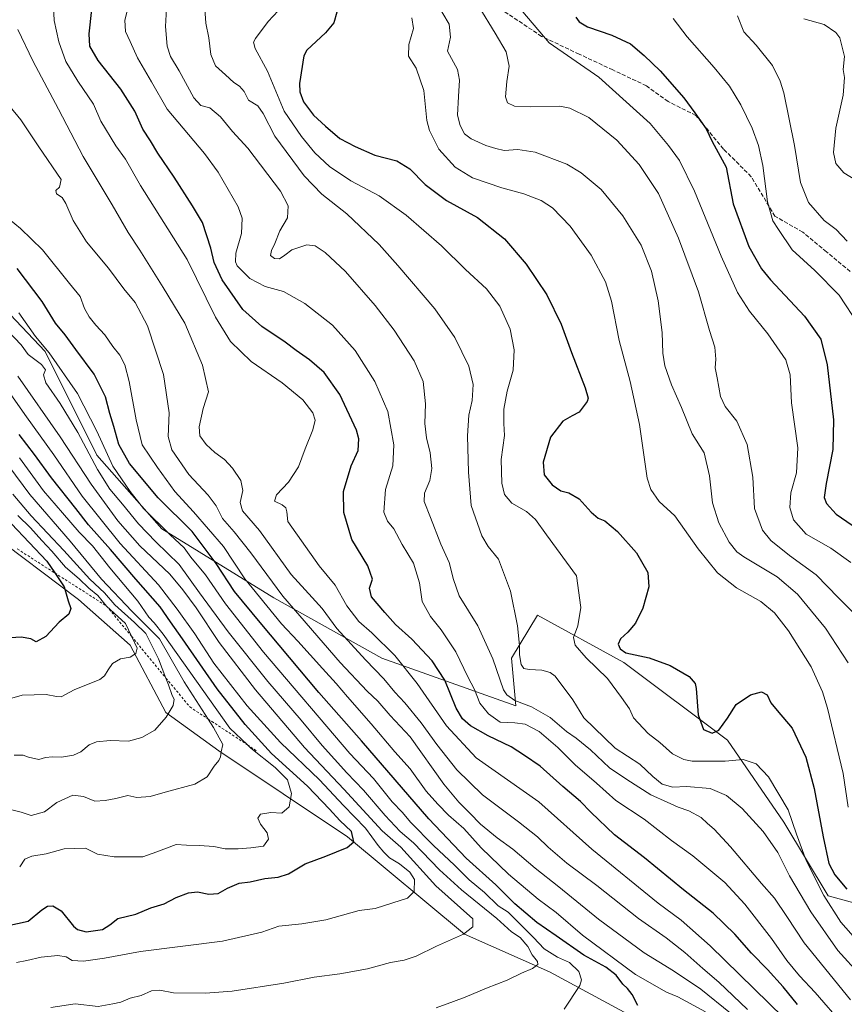
# Model space of a CAD drawing. Units: metres. Extents: x 616811 to 620238, y 4780330 to 4782703.
# Drawn here: x 617379 to 617710, y 4780782 to 4781178 of the extents above; entities that cross this region are included whole.
import ezdxf

# ---------------------------------------------------------------- set-up
doc = ezdxf.new("R2010")
doc.units = ezdxf.units.M
doc.header["$MEASUREMENT"] = 0
doc.linetypes.add('DGN Style 2', pattern=[1.648017, 0.98881, -0.659207])
doc.linetypes.add('DGN Style 3', pattern=[2.307223, 1.648017, -0.659207])
for name, color, linetype, lineweight in [('Arbolado forestal CxS', 92, 'Continuous', 0), ('Comarca CxS', 21, 'Continuous', 0), ('Comunidad Autónoma CxS', 142, 'Continuous', 0), ('Curva de nivel maestra', 30, 'Continuous', 30), ('Curva de nivel normal', 30, 'Continuous', 0), ('Escarpado lineal', 30, 'DGN Style 2', 0), ('Municipio CxS', 4, 'Continuous', 0), ('Pastizal CxS', 92, 'Continuous', 0), ('Provincia CxS', 1, 'Continuous', 0), ('Roquedo CxS', 135, 'Continuous', 0), ('Senda', 7, 'DGN Style 3', 0)]:
    doc.layers.add(name, color=color, linetype=linetype, lineweight=lineweight)

# ---------------------------------------------------------------- blocks, each defined once
blk = doc.blocks.new('*U6')
at = {"layer": 'Arbolado forestal CxS', "color": 92, "linetype": 'Continuous', "lineweight": 0}
blk.add_polyline3d([(617714.1147, 4780823.0257, 624.7834), (617703.7917, 4780825.8945, 629.6106), (617685.9689, 4780855.4367, 631.9219), (617663.4355, 4780888.3693, 625.88), (617621.8351, 4780919.5691, 626.805), (617587.1689, 4780938.6355, 633.6315), (617576.7691, 4780921.3031, 637.4761), (617578.5035, 4780902.2351, 640.6759), (617524.7695, 4780921.3031, 657.4608), (617481.4359, 4780945.5685, 667.259), (617436.3697, 4780973.3015, 680.84), (617410.3703, 4781002.7677, 683.9861), (617389.5691, 4781044.3665, 680.5758), (617356.6355, 4781079.0331, 681.8242)], dxfattribs=at)
blk = doc.blocks.new('*U7')
at = {"layer": 'Pastizal CxS', "color": 92, "linetype": 'Continuous', "lineweight": 0}
for points in [[(617625.1681, 4780777.4063, 675.9739), (617591.9915, 4780795.4537, 683.6415), (617557.9351, 4780810.5761, 690.8236), (617510.8819, 4780849.6191, 700.949), (617459.2381, 4780884.0671, 710.9249), (617438.0645, 4780899.4889, 715.8864), (617423.6613, 4780926.5551, 721.1755), (617403.0037, 4780944.9271, 724.6168), (617366.2791, 4780972.4857, 733.0152)], [(617356.6355, 4781079.0331, 681.8242), (617389.5691, 4781044.3665, 680.5758), (617410.3703, 4781002.7677, 683.9861), (617436.3697, 4780973.3015, 680.84), (617481.4359, 4780945.5685, 667.259), (617524.7695, 4780921.3031, 657.4608), (617578.5035, 4780902.2351, 640.6759), (617576.7691, 4780921.3031, 637.4761), (617587.1689, 4780938.6355, 633.6315), (617621.8351, 4780919.5691, 626.805), (617663.4355, 4780888.3693, 625.88), (617685.9689, 4780855.4367, 631.9219), (617703.7917, 4780825.8945, 629.6106), (617714.1147, 4780823.0257, 624.7834)]]:
    blk.add_polyline3d(points, dxfattribs=at)

msp = doc.modelspace()

# ---------------------------------------------------------------- linework, layer by layer
at = {"layer": 'Arbolado forestal CxS', "color": 92, "linetype": 'Continuous', "lineweight": 0}
msp.add_polyline3d([(617714.1147, 4780823.0257, 624.7834), (617703.7917, 4780825.8945, 629.6106), (617685.9689, 4780855.4367, 631.9219), (617663.4355, 4780888.3693, 625.88), (617621.8351, 4780919.5691, 626.805), (617587.1689, 4780938.6355, 633.6315), (617576.7691, 4780921.3031, 637.4761), (617578.5035, 4780902.2351, 640.6759), (617524.7695, 4780921.3031, 657.4608), (617481.4359, 4780945.5685, 667.259), (617436.3697, 4780973.3015, 680.84), (617410.3703, 4781002.7677, 683.9861), (617389.5691, 4781044.3665, 680.5758), (617356.6355, 4781079.0331, 681.8242), (617332.3691, 4781098.0989, 685.2487), (617309.8357, 4781089.4327, 705.5028), (617323.7027, 4781061.6997, 708.1546), (617339.3027, 4781037.4337, 713.4946), (617345.6307, 4780988.0779, 736.3607)], dxfattribs=at)
at = {"layer": 'Comarca CxS', "color": 21, "linetype": 'Continuous', "lineweight": 0}
msp.add_3dface([(620238.04, 4780388.93), (616850.87, 4780329.98), (616811.1, 4782643.56), (620197.14, 4782702.51)], dxfattribs=at)
at = {"layer": 'Comunidad Autónoma CxS', "color": 142, "linetype": 'Continuous', "lineweight": 0}
msp.add_3dface([(620238.04, 4780388.93), (616850.87, 4780329.98), (616811.1, 4782643.56), (620197.14, 4782702.51)], dxfattribs=at)
at = {"layer": 'Curva de nivel maestra', "color": 30, "linetype": 'Continuous', "lineweight": 30, "flags": 128}
for points, elevation in [([(617691.54, 4780782.3201), (617685.78, 4780789.3601), (617679.52, 4780796.3101), (617673.08, 4780802.8501), (617666.35, 4780810.4601), (617657.74, 4780818.9601), (617645.75, 4780828.3301), (617630.16, 4780841.1401), (617618.11, 4780850.4301), (617608.52, 4780859.5301), (617604.47, 4780863.7801), (617597.3, 4780869.8201), (617588.2, 4780877.9201), (617581.94, 4780882.2501), (617576.63, 4780885.6701), (617567.44, 4780890.1601), (617560.32, 4780894.1201), (617557.03, 4780896.9601), (617554.6, 4780901.2501), (617549.93, 4780912.5101), (617544.95, 4780920.2901), (617536.72, 4780928.8801), (617530.17, 4780934.8101), (617525.97, 4780939.7001), (617520.62, 4780945.9401), (617519.79, 4780949.3801), (617521.02, 4780953.0901), (617519.03, 4780958.4001), (617512.61, 4780968.9801), (617509.45, 4780979.7801), (617509.31, 4780988.1601), (617512.38, 4780998.5501), (617515.16, 4781004.6401), (617515.45, 4781009.3301), (617514.56, 4781012.8801), (617507.88, 4781027.1601), (617501.59, 4781035.9601), (617495.73, 4781041.1001), (617490.28, 4781044.7801), (617485.9, 4781048.1401), (617476.52, 4781054.4201), (617468.87, 4781061.3401), (617460.68, 4781073.2301), (617457.41, 4781080.2001), (617456.13, 4781085.9301), (617452.75, 4781096.2101), (617448.75, 4781102.9601), (617441.35, 4781114.4001), (617434.86, 4781124.0401), (617431.84, 4781129.0401), (617428.79, 4781133.7101), (617425.55, 4781140.9601), (617419.92, 4781149.7301), (617410.82, 4781161.3001), (617407.57, 4781167.0301), (617407.26, 4781172.0301), (617408.34, 4781181.7401)], 650), ([(617506.61, 4781180.6401), (617505.48, 4781176.3801), (617502.12, 4781172.3801), (617494.64, 4781165.4101), (617493.4, 4781163.1301), (617491.68, 4781152.0401), (617491.74, 4781148.6901), (617493.34, 4781144.6601), (617497.33, 4781139.2601), (617502.12, 4781134.9101), (617507.8, 4781129.9201), (617514.03, 4781126.7801), (617521.96, 4781123.2301), (617530.69, 4781121.0001), (617535.98, 4781117.7001), (617542.07, 4781111.4301), (617550.62, 4781104.9901), (617563.04, 4781098.1801), (617573.92, 4781089.6601), (617582.65, 4781079.4701), (617590.96, 4781067.2001), (617596.71, 4781055.4601), (617600.8, 4781044.0201), (617606.36, 4781029.8001), (617607.49, 4781025.6301), (617607.1, 4781024.3901), (617603.92, 4781020.0201), (617601.09, 4781018.6101), (617597.28, 4781016.4901), (617592.44, 4781009.9901), (617589.5, 4780999.9701), (617589.82, 4780994.8701), (617593.02, 4780990.9101), (617596.51, 4780988.4901), (617599.74, 4780987.6701), (617603.85, 4780985.2701), (617608.69, 4780979.9401), (617611.53, 4780977.5001), (617614.14, 4780976.4301), (617619.25, 4780972.1001), (617626.96, 4780963.5401), (617631.45, 4780955.7701), (617631.8, 4780949.9801), (617629.5, 4780941.3801), (617626.49, 4780935.4001), (617623.45, 4780931.7001), (617620.48, 4780929.1001), (617619.53, 4780926.8701), (617620.32, 4780925.1101), (617622.61, 4780923.4901), (617631.96, 4780921.4801), (617640.41, 4780918.3901), (617648.05, 4780914.0001), (617650.4, 4780911.1901), (617650.8, 4780909.0801), (617651.63, 4780898.5601), (617653.85, 4780892.6601), (617657.23, 4780891.2101), (617659.91, 4780892.3601), (617663.4, 4780897.1601), (617666.9, 4780902.7501), (617672.65, 4780906.6001), (617677.12, 4780907.8501), (617679.37, 4780906.6001), (617680.86, 4780903.4101), (617683.38, 4780900.2901), (617689.36, 4780893.2201), (617694.88, 4780881.6201), (617698.22, 4780868.9801), (617701.84, 4780849.6001), (617704.13, 4780838.9001), (617706.46, 4780834.3701), (617711.38, 4780828.6001)], 625), ([(617602.56, 4781178.7001), (617603.87, 4781176.7201), (617607.23, 4781174.7101), (617617, 4781171.4701), (617624.55, 4781167.9601), (617629.95, 4781163.2101), (617636.43, 4781157.1101), (617645.85, 4781146.3101), (617650.26, 4781140.2001), (617654.9, 4781133.8301), (617657.23, 4781128.7801), (617662.94, 4781118.4201), (617665.73, 4781103.7101), (617671.94, 4781086.6001), (617677.12, 4781077.6401), (617680.65, 4781073.2401), (617694.32, 4781058.6001), (617700.86, 4781049.3901), (617703.38, 4781039.0601), (617705.93, 4781017.0601), (617705.67, 4781005.0601), (617702.98, 4780991.4801), (617702.16, 4780985.8701), (617703.17, 4780983.3601), (617706.99, 4780979.1801), (617713.5, 4780974.7601)], 600), ([(617627.42, 4780781.8101), (617625.14, 4780786.3501), (617623.34, 4780788.6701), (617621.4, 4780790.4201), (617618.75, 4780794.0701), (617614.59, 4780797.3101), (617605.75, 4780802.0601), (617594.7, 4780809.8201), (617586.87, 4780815.1801), (617578.14, 4780822.6601), (617570.43, 4780830.3201), (617558.53, 4780841.0501), (617543.6, 4780856.7801), (617516.58, 4780888.0801), (617499.39, 4780907.5501), (617475.9, 4780935.6801), (617465.59, 4780948.0701), (617458.29, 4780959.2601), (617448.59, 4780972.1801), (617434.96, 4780985.6201), (617423.45, 4780999.4101), (617419.2, 4781007.0801), (617417.1, 4781014.3101), (617415.51, 4781019.5101), (617413.82, 4781026.2101), (617409.33, 4781035.3901), (617401.91, 4781045.2601), (617397.68, 4781051.1301), (617393.74, 4781055.8601), (617388.38, 4781064.4501), (617378.42, 4781077.7301)], 675), ([(617374.26, 4780813.9201), (617382.76, 4780815.7601), (617388.21, 4780820.2201), (617390.53, 4780821.8101), (617392.73, 4780821.8901), (617396.05, 4780819.8801), (617400.94, 4780813.7701), (617402.52, 4780812.4101), (617406.04, 4780811.4301), (617412.56, 4780812.4201), (617415.6, 4780814.2601), (617418.77, 4780816.8401), (617426, 4780818.5201), (617432.02, 4780821.0501), (617437.38, 4780822.6601), (617442.15, 4780825.2301), (617447.09, 4780827.1201), (617450.68, 4780827.4401), (617455.25, 4780826.5901), (617458.97, 4780826.8501), (617462.82, 4780829.0401), (617467.41, 4780830.9801), (617471.91, 4780831.4701), (617477.72, 4780832.9201), (617483.11, 4780833.4301), (617487.25, 4780834.7901), (617493.97, 4780838.8101), (617502.3, 4780841.8101), (617510.81, 4780845.2801), (617513.52, 4780847.6201), (617512.53, 4780851.6601), (617507.85, 4780856.1401), (617503.66, 4780860.6501), (617494.83, 4780869.8801), (617480.46, 4780883.0801), (617469.92, 4780894.7401), (617458.58, 4780908.9601), (617444.71, 4780929.1301), (617439.9, 4780935.9601), (617435.73, 4780941.8601), (617426.01, 4780953.0001), (617415.88, 4780964.9101), (617407, 4780974.8001), (617401.87, 4780981.3601), (617392.18, 4780993.6901), (617385.26, 4781003.0601), (617379.17, 4781011.0601)], 700), ([(617376.12, 4780975.1901), (617390.27, 4780960.3101), (617393.4679, 4780955.5294), (617397.2, 4780949.9501), (617398.79, 4780944.3801), (617399.93, 4780941.2301), (617399.16, 4780938.9801), (617395.27, 4780935.7201), (617389.85, 4780930.0001), (617386.01, 4780927.8501), (617383.82, 4780929.1401), (617379.92, 4780929.7301), (617369.46, 4780929.0901)], 725)]:
    msp.add_lwpolyline(points, dxfattribs=dict(at, elevation=elevation))
at = {"layer": 'Curva de nivel normal', "color": 30, "linetype": 'Continuous', "lineweight": 0, "flags": 128}
for points, elevation in [([(617423.9, 4781186.27), (617421.57, 4781177.5), (617421.78, 4781172.94), (617423.76, 4781168.85), (617426.61, 4781162.32), (617432.34, 4781152.67), (617438.59, 4781141.66), (617453.59, 4781123.95), (617459.05, 4781116.4), (617467.09, 4781102.55), (617468.68, 4781097.92), (617468.36, 4781091.82), (617466.14, 4781083.93), (617465.98, 4781080.39), (617466.69, 4781078.82), (617471.77, 4781073.77), (617477.91, 4781070.58), (617485.28, 4781068.5), (617493.82, 4781063.68), (617504.89, 4781055.03), (617514, 4781044.82), (617521.92, 4781032.4), (617527.14, 4781020.29), (617529.53, 4781006.99), (617529.07, 4780998.47), (617526.22, 4780989.02), (617525.49, 4780979.98), (617526.97, 4780976.29), (617529.58, 4780973.26), (617532.85, 4780966.98), (617537.45, 4780959.48), (617539.79, 4780951.62), (617540.87, 4780944.02), (617544.19, 4780938.02), (617548.56, 4780932.72), (617554.45, 4780923.86), (617559.18, 4780913.88), (617561.93, 4780908.68), (617564.04, 4780903.3), (617567.54, 4780898.96), (617572.17, 4780895.68), (617578.04, 4780895.29), (617582.28, 4780894.77), (617587.83, 4780891.92), (617595.3, 4780885.42), (617602.25, 4780878.53), (617610.83, 4780871.15), (617618.64, 4780864.15), (617629.93, 4780856.63), (617640.99, 4780848.05), (617649.53, 4780841.95), (617662.32, 4780831.22), (617670.44, 4780822.5), (617681.09, 4780808.78), (617687.3, 4780799.92), (617692.32, 4780793.76), (617698.58, 4780787.03), (617710.04, 4780774.03)], 645), ([(617685.94, 4780777.09), (617656.52, 4780805.76), (617644.8, 4780816.17), (617635.59, 4780822.9), (617608.99, 4780844.7), (617587.72, 4780863.58), (617562.55, 4780881.32), (617550.68, 4780894.13), (617538.89, 4780911.18), (617529.97, 4780922.42), (617520.67, 4780931.5), (617515.54, 4780936.03), (617510.68, 4780942.37), (617505.93, 4780950.66), (617499.59, 4780958.41), (617487.02, 4780976.17), (617486.59, 4780980.07), (617486.24, 4780981.72), (617484.7, 4780982.85), (617481.7, 4780984.39), (617482.46, 4780986.91), (617487.26, 4780991.93), (617491.27, 4780998.15), (617493.99, 4781005.36), (617497.04, 4781012.96), (617498.01, 4781016.88), (617497.06, 4781019.75), (617492.98, 4781025.02), (617484.7, 4781031.81), (617472.24, 4781040.37), (617464.04, 4781048.38), (617457.99, 4781058.24), (617446.57, 4781081.3), (617427.9, 4781111.08), (617421.86, 4781121.64), (617417.9, 4781127.01), (617411.92, 4781136.95), (617408.96, 4781143.77), (617402.69, 4781153.02), (617397.92, 4781160.88), (617395.07, 4781168.8), (617393.2, 4781177.37), (617392.98, 4781182.89)], 655), ([(617712.78, 4780784.08), (617694.19, 4780807.06), (617687.19, 4780817.54), (617682.23, 4780824.94), (617677.06, 4780830.79), (617664.6, 4780845.55), (617658.09, 4780852.62), (617655.41, 4780854.94), (617652.91, 4780857.33), (617647.92, 4780860.01), (617643.61, 4780861.45), (617639.24, 4780863.47), (617632.63, 4780866.41), (617623.04, 4780872.61), (617616.09, 4780877.28), (617608.4, 4780884.58), (617602.71, 4780889.22), (617598.76, 4780891.94), (617592.31, 4780897.49), (617584.8, 4780901.8), (617578.09, 4780904.27), (617574.9, 4780906.59), (617573.51, 4780908.65), (617569.26, 4780921.08), (617563.3, 4780934.29), (617555.72, 4780946.3), (617553.43, 4780952.92), (617551.78, 4780959.69), (617548.36, 4780967.12), (617544.29, 4780977.84), (617541.74, 4780984.16), (617541.81, 4780987.5), (617543.95, 4780992.68), (617544.77, 4780997.52), (617544.15, 4781003.73), (617542.64, 4781009.76), (617541.99, 4781015.54), (617542.28, 4781023.39), (617541.3, 4781032.39), (617537.68, 4781040.62), (617529.71, 4781052.96), (617522.1, 4781062.9), (617510.11, 4781076.58), (617502.03, 4781084.16), (617497.98, 4781086.89), (617494.6, 4781087.2), (617488.64, 4781085.28), (617485.8, 4781083.14), (617483.64, 4781081.7), (617481.59, 4781081.77), (617480.03, 4781083), (617480.38, 4781085.04), (617481.78, 4781087.82), (617483.84, 4781092.91), (617486.87, 4781098.05), (617487.16, 4781102.88), (617484.03, 4781108.8), (617470.98, 4781126.01), (617464.75, 4781132.76), (617460.01, 4781138.67), (617455.67, 4781142.24), (617452.06, 4781143.18), (617449.28, 4781146.25), (617443.35, 4781157.17), (617439.91, 4781162.87), (617438.57, 4781167.01), (617437.86, 4781174.97), (617438.39, 4781184.5)], 640), ([(617716.97, 4780793.76), (617707.77, 4780803.92), (617696.89, 4780819.46), (617688.28, 4780833.95), (617683.6, 4780843.34), (617677.77, 4780851.66), (617669.3, 4780861.01), (617662.97, 4780866.2), (617656.45, 4780868.94), (617646.91, 4780869.77), (617641.52, 4780869.54), (617637.16, 4780870.75), (617633.46, 4780873.8), (617628.23, 4780878.71), (617618.41, 4780885.14), (617605.73, 4780897.39), (617601.3, 4780904.62), (617594.28, 4780914.03), (617592.3, 4780915.62), (617588.9, 4780916.55), (617583.88, 4780916.73), (617581.64, 4780917.15), (617580.61, 4780918.75), (617579.96, 4780922.68), (617579.96, 4780926.44), (617579.18, 4780934.36), (617576.37, 4780948.21), (617571.52, 4780961.02), (617567.44, 4780966.14), (617564.78, 4780970.42), (617560.53, 4780982.54), (617559.53, 4780995.93), (617559.1, 4781010.56), (617559.66, 4781018.82), (617560.98, 4781024.8), (617561.34, 4781031.12), (617559.67, 4781038.57), (617554.07, 4781050.05), (617546.03, 4781061.5), (617531.13, 4781078.92), (617523.59, 4781087.41), (617510.61, 4781099.68), (617500.59, 4781107.53), (617493.56, 4781115), (617481.74, 4781130.85), (617477.12, 4781140.02), (617475, 4781143.04), (617471.25, 4781145.39), (617469.48, 4781148.78), (617467.64, 4781150.9), (617465.36, 4781152.4), (617461.95, 4781155.57), (617458, 4781159.14), (617456.1, 4781163.68), (617455.3, 4781170.35), (617454.12, 4781176.22), (617453.52, 4781184.02)], 635), ([(617715.86, 4780807.42), (617708.91, 4780815.34), (617702.09, 4780826.02), (617694.95, 4780840.09), (617691.07, 4780850.72), (617687.77, 4780860.44), (617679.82, 4780873.69), (617674.96, 4780878.83), (617669.75, 4780880.62), (617662.44, 4780880), (617649.27, 4780879.94), (617645.9, 4780880.58), (617641.33, 4780882.89), (617636.26, 4780887.45), (617631.53, 4780891.05), (617625.65, 4780897.36), (617624.04, 4780900.99), (617620.88, 4780905.49), (617615.26, 4780913.19), (617606.7, 4780921.43), (617602.26, 4780926.58), (617601.65, 4780929.58), (617603.41, 4780934.3), (617604.52, 4780941.69), (617602.83, 4780954.33), (617590.78, 4780970.87), (617586.36, 4780977.01), (617582.74, 4780980.18), (617576.86, 4780983.49), (617573.93, 4780987), (617572.8, 4780991.52), (617572.58, 4781001.07), (617573.91, 4781010.65), (617573.69, 4781015.54), (617573.67, 4781021.26), (617575.06, 4781028.51), (617577.41, 4781036.92), (617577.77, 4781045.06), (617576.22, 4781053.46), (617572.09, 4781062.69), (617566.72, 4781069.54), (617558.27, 4781077.41), (617548.68, 4781086.82), (617534.52, 4781099.2), (617523.66, 4781106.98), (617512.33, 4781113), (617503.71, 4781118.65), (617497.76, 4781124.14), (617492.47, 4781130.78), (617485.56, 4781140.94), (617478.85, 4781157.04), (617473.82, 4781166.03), (617473.23, 4781168.66), (617474, 4781170.14), (617479.14, 4781176.87), (617483.14, 4781181.23)], 630), ([(617546.68, 4781184.37), (617551.78, 4781175.89), (617552.32, 4781170.65), (617551.12, 4781165.03), (617555.01, 4781157.64), (617555.86, 4781153.41), (617555.54, 4781146.75), (617555.12, 4781139.29), (617556.12, 4781135.12), (617557.93, 4781131.86), (617560.56, 4781129.8), (617566.42, 4781127.08), (617570.43, 4781125.9), (617573.83, 4781125.07), (617579.27, 4781125.49), (617586.26, 4781124.5), (617598.89, 4781119.7), (617604.66, 4781116.13), (617612.72, 4781109.53), (617621.45, 4781098.88), (617628.81, 4781087.13), (617632.92, 4781076.65), (617635.6, 4781064.72), (617637.23, 4781052.08), (617637.42, 4781043.8), (617638.33, 4781038.68), (617641.02, 4781031.04), (617644.94, 4781021.9), (617649.22, 4781011.38), (617654.07, 4781003.78), (617656.19, 4780994.54), (617657.41, 4780983.63), (617659.95, 4780975.68), (617664.07, 4780967.89), (617667.2, 4780964.06), (617670.01, 4780961.96), (617683.3, 4780953.94), (617691.54, 4780947.02), (617702.72, 4780933.32), (617711.86, 4780919.39)], 615), ([(617715.92, 4780937.62), (617707.91, 4780945.56), (617699.06, 4780954.83), (617688.3, 4780962.48), (617680.8, 4780968.57), (617677.51, 4780972.69), (617674.28, 4780981.46), (617673.61, 4780993.94), (617671.31, 4781007.09), (617667.19, 4781016.5), (617662.44, 4781022.38), (617660.58, 4781026.39), (617659.27, 4781033.84), (617658.51, 4781037.85), (617658.77, 4781041.36), (617658.36, 4781046.14), (617656.19, 4781052.91), (617651.76, 4781068.36), (617643.76, 4781089.97), (617635.73, 4781107.86), (617628.01, 4781119.49), (617619.04, 4781129.22), (617607.75, 4781138.35), (617600.12, 4781142.09), (617596.12, 4781142.95), (617584.18, 4781142.62), (617577.96, 4781142.98), (617575.11, 4781144.22), (617574.38, 4781146.66), (617574.86, 4781152.81), (617575.75, 4781158.98), (617574.6, 4781164.8), (617570.17, 4781172.2), (617563.67, 4781182.89)], 610), ([(617712.92, 4780959.72), (617704.96, 4780965.43), (617694.94, 4780971.14), (617689.88, 4780976.85), (617688.44, 4780981.86), (617688.88, 4780987.69), (617691.16, 4780995.77), (617691.6, 4781005.72), (617689.17, 4781023.87), (617688.62, 4781035.13), (617686.78, 4781041.13), (617679.64, 4781051.54), (617672.25, 4781060.6), (617667.42, 4781068.13), (617660.87, 4781082.74), (617650.15, 4781108.82), (617644.2, 4781121.15), (617639.81, 4781127.15), (617632.4, 4781135.99), (617611.82, 4781154.58), (617591.87, 4781168.34), (617578.97, 4781183.43)], 605), ([(617711.83, 4780861.47), (617709.79, 4780875.05), (617703.61, 4780901.18), (617701.53, 4780907.82), (617696.95, 4780917.88), (617687.86, 4780932.32), (617682.32, 4780939.51), (617676.82, 4780944), (617667.08, 4780949.59), (617659.42, 4780955.6), (617651.66, 4780965.17), (617642.28, 4780978.45), (617636.07, 4780984.25), (617632.61, 4780988.99), (617631.16, 4780993.52), (617628.16, 4781015.08), (617624.42, 4781032.36), (617619.93, 4781048.88), (617616.94, 4781064.63), (617614.5, 4781072.38), (617608.66, 4781083.14), (617600.33, 4781094.74), (617593.21, 4781102.11), (617588.71, 4781105.11), (617581.65, 4781107.78), (617572.89, 4781110.08), (617561.14, 4781114.14), (617554.15, 4781118.5), (617547.58, 4781125.71), (617543.9, 4781133.09), (617542.76, 4781137.22), (617541.61, 4781149.27), (617538.45, 4781158.18), (617535.42, 4781163.04), (617535.61, 4781167.7), (617537.45, 4781174.06), (617536.75, 4781178.35)], 620), ([(617641.66, 4781178.15), (617647.25, 4781170.72), (617658.07, 4781158.43), (617664.21, 4781150.89), (617668.77, 4781143.47), (617673.29, 4781134.05), (617675.84, 4781127.08), (617677.6, 4781119.06), (617679.49, 4781104.55), (617681.57, 4781096.9), (617683.85, 4781093.35), (617689.34, 4781085.26), (617698.46, 4781077), (617708.25, 4781067.1), (617716.19, 4781055.02)], 595), ([(617667.41, 4781179.22), (617669.99, 4781172.81), (617674.96, 4781167.36), (617681.43, 4781159.26), (617684.61, 4781152.98), (617686.04, 4781148.23), (617690.36, 4781127.09), (617692.78, 4781112.29), (617695.9, 4781104.21), (617702.18, 4781097.08), (617707, 4781093.42), (617711.51, 4781088.74)], 590), ([(617715.65, 4781112.78), (617710.07, 4781116.1), (617706.89, 4781119.85), (617705.94, 4781124.28), (617706.96, 4781134.06), (617709.78, 4781147.37), (617710.34, 4781154.37), (617709.91, 4781157.58), (617710.32, 4781162.81), (617708.52, 4781170.34), (617706.94, 4781172.52), (617702.28, 4781175.76), (617694.08, 4781177.99)], 585), ([(617671.42, 4780780.27), (617659.89, 4780791.25), (617653.5, 4780796.71), (617646.27, 4780803.14), (617638.78, 4780809.01), (617627.73, 4780816.8), (617611.02, 4780830.05), (617599.01, 4780839), (617591.42, 4780845.46), (617587.22, 4780849.61), (617579.6, 4780855.6), (617565.08, 4780866.48), (617554.78, 4780876.52), (617546.77, 4780886.61), (617540.52, 4780895.33), (617533.9, 4780903.4), (617529.94, 4780907.66), (617525.52, 4780913.08), (617518.12, 4780920.66), (617506.7, 4780933.22), (617500.74, 4780941.22), (617496.78, 4780945.71), (617488.36, 4780954.84), (617475.65, 4780972.61), (617468.76, 4780980.5), (617467.92, 4780983.76), (617468.93, 4780988.58), (617468.08, 4780992.6), (617464.82, 4780997.62), (617461.51, 4781001.1), (617457.69, 4781003.88), (617454.21, 4781007.13), (617451.73, 4781010.54), (617451.38, 4781014.2), (617453.01, 4781021.57), (617455.16, 4781028.29), (617452.75, 4781038.88), (617445.62, 4781055.74), (617436.99, 4781070.15), (617427.61, 4781085.13), (617422.86, 4781092.21), (617416.51, 4781103.35), (617404.91, 4781122.68), (617394.97, 4781141.66), (617384.68, 4781161.1), (617378.63, 4781173.66)], 660), ([(617664.62, 4780778.76), (617652.72, 4780788.45), (617641.72, 4780795.83), (617629.95, 4780803), (617611.7, 4780816.47), (617595.77, 4780829.55), (617586.3, 4780837.05), (617577.27, 4780844.7), (617571, 4780849.18), (617564.25, 4780854.67), (617560.06, 4780859.11), (617555.61, 4780863.51), (617549.56, 4780870.74), (617536.1, 4780889.73), (617528.03, 4780898.24), (617523.09, 4780904.04), (617518.81, 4780908.02), (617507.93, 4780919.62), (617484.98, 4780946.17), (617472.14, 4780963.62), (617465.4, 4780972.08), (617460.77, 4780977.33), (617458.17, 4780982.52), (617455.06, 4780986.79), (617447.3, 4780995.1), (617440.39, 4781005), (617438.99, 4781010.32), (617439.38, 4781019.82), (617437.11, 4781035.2), (617430.69, 4781054.72), (617425.66, 4781064.07), (617421.22, 4781069.58), (617415.01, 4781077.86), (617406.23, 4781088.42), (617400.87, 4781097.04), (617397.96, 4781103.85), (617396.37, 4781106.26), (617394.1, 4781107.71), (617393.83, 4781109.04), (617395.38, 4781110.43), (617395.98, 4781113.42), (617387.08, 4781126.56), (617379.8, 4781137.44), (617375.55, 4781142.64)], 665), ([(617654.63, 4780779.31), (617643.49, 4780785.31), (617638.99, 4780787.26), (617626.54, 4780794.36), (617605.3, 4780810.12), (617594.61, 4780819.2), (617587.49, 4780824.62), (617575.55, 4780834.57), (617564.56, 4780845.13), (617557.68, 4780852.96), (617551.4, 4780858.25), (617547.15, 4780862.66), (617542.54, 4780867.87), (617536.04, 4780876.83), (617529.9, 4780883.73), (617520.42, 4780894.95), (617510.92, 4780905.75), (617506.44, 4780911.16), (617500.84, 4780917.14), (617491.04, 4780928.12), (617484.4, 4780935.15), (617469.67, 4780953.15), (617461.14, 4780966.14), (617449.16, 4780980.05), (617441.58, 4780988.24), (617434.74, 4780997.9), (617428.49, 4781006.93), (617426.09, 4781017.06), (617423.36, 4781032.39), (617421.63, 4781039.07), (617419.53, 4781042.96), (617416.71, 4781046.5), (617413.61, 4781051.06), (617409.91, 4781055.02), (617407.22, 4781058.36), (617405.45, 4781061.65), (617403.64, 4781066.49), (617399.43, 4781071.76), (617388.55, 4781085.29), (617379.68, 4781093.87), (617372.85, 4781099.48)], 670), ([(617597.9, 4780780.4), (617604.19, 4780789.85), (617604.77, 4780792.23), (617603.72, 4780795.53), (617599.96, 4780799.11), (617595.24, 4780801.21), (617589.79, 4780804.6), (617585.59, 4780809.12), (617575.47, 4780819.35), (617571.37, 4780821.94), (617565.86, 4780827.22), (617559.78, 4780832.27), (617553.82, 4780838.17), (617545.38, 4780846.05), (617536.28, 4780855.46), (617532.94, 4780859.32), (617528.89, 4780863.67), (617521.3, 4780873.02), (617511.93, 4780883.04), (617477.18, 4780923.67), (617461.98, 4780943.13), (617453.9, 4780954.71), (617448.11, 4780961.92), (617445.39, 4780965.57), (617439.76, 4780970.79), (617429.05, 4780981.4), (617423.7, 4780988.2), (617416.82, 4780998.43), (617410.29, 4781012.42), (617402.6, 4781027.56), (617391.19, 4781043.96), (617385.68, 4781050.41), (617378.99, 4781059.92)], 680), ([(617374.59, 4781052.69), (617379.97, 4781047.12), (617382.82, 4781043.28), (617388.2, 4781039.26), (617389.68, 4781037.02), (617388.97, 4781035.06), (617389.86, 4781031.85), (617395.56, 4781023.55), (617402.7, 4781011.85), (617410.65, 4780997.04), (617415.62, 4780989.1), (617420.64, 4780983.11), (617427.04, 4780975.18), (617433.96, 4780968.02), (617443.39, 4780958.87), (617451.57, 4780947.58), (617463, 4780931.94), (617478.91, 4780912.01), (617492.3, 4780896.46), (617500.76, 4780886.26), (617510.71, 4780875.22), (617517.32, 4780868.29), (617526, 4780858.2), (617532.13, 4780851.78), (617537.43, 4780847.11), (617547.83, 4780836.34), (617556.74, 4780828.26), (617570.84, 4780816.82), (617576.8, 4780811.5), (617580.17, 4780809.16), (617583.36, 4780805.56), (617585.07, 4780802.27), (617587.15, 4780799.6), (617587.25, 4780798.38), (617585.13, 4780796.7), (617580.82, 4780794.83), (617575.04, 4780791.99), (617566.76, 4780788.81), (617558.11, 4780785.19), (617553.45, 4780783.49), (617546.53, 4780780.97)], 685), ([(617373.08, 4781031.18), (617382.06, 4781018.18), (617393.09, 4781002.89), (617404.47, 4780986.31), (617419.72, 4780967.39), (617435.04, 4780950.8), (617442.54, 4780941), (617449.66, 4780931.13), (617457.32, 4780919.32), (617470.7, 4780902.18), (617484.01, 4780887.5), (617499.64, 4780872.5), (617509.32, 4780862.17), (617518.17, 4780853.02), (617523.21, 4780846.15), (617525.57, 4780843.46), (617527.84, 4780841.1), (617531.78, 4780838.74), (617535.98, 4780835.42), (617537.76, 4780832.42), (617537.65, 4780827.7), (617535, 4780824.95), (617529.08, 4780823.06), (617522.08, 4780820.81), (617515.58, 4780819.97), (617502.26, 4780816.21), (617492.59, 4780814.65), (617483.44, 4780813.7), (617476.52, 4780811.36), (617460.81, 4780807.73), (617427.87, 4780803.6), (617413.38, 4780800.82), (617404.99, 4780799.73), (617400.44, 4780799.94), (617398.01, 4780801.36), (617394.68, 4780801.96), (617388.02, 4780801.32), (617382.28, 4780799.9), (617378.08, 4780799.08)], 695), ([(617378.63, 4781034.53), (617395.59, 4781010.15), (617408.03, 4780991.18), (617418.7, 4780976.48), (617427.61, 4780966.41), (617439.68, 4780955.03), (617444.83, 4780948.79), (617450.21, 4780941.56), (617459.46, 4780927.61), (617474.02, 4780908.56), (617493.74, 4780885.41), (617509.49, 4780868.7), (617524.88, 4780852.06), (617532.38, 4780845.39), (617546.43, 4780829.94), (617561.17, 4780816.7), (617561.22, 4780813.45), (617557.46, 4780810.5), (617546.61, 4780805.68), (617538.49, 4780801.64), (617533.64, 4780800.1), (617528.25, 4780799.15), (617518.91, 4780796.55), (617507.9, 4780794.52), (617497.49, 4780793.21), (617485.34, 4780790.8), (617464.67, 4780787.6), (617453.95, 4780786.81), (617441.14, 4780787), (617435.64, 4780788.06), (617432.32, 4780787.82), (617428.1, 4780785.93), (617423.73, 4780784.86), (617419.91, 4780783.26), (617416.78, 4780782.52), (617410.9, 4780781.5), (617401.6, 4780782.48), (617391.93, 4780781.08)], 690), ([(617379.38, 4780837.6), (617381.41, 4780840.56), (617384.23, 4780841.82), (617390, 4780842.72), (617397.18, 4780844.77), (617405.77, 4780844.99), (617410.61, 4780842.62), (617417.34, 4780841.52), (617428.78, 4780841.49), (617434.43, 4780843.5), (617442.16, 4780846.54), (617446.26, 4780846.24), (617451.59, 4780846.16), (617457.26, 4780845.72), (617461.84, 4780844.81), (617466.99, 4780844.74), (617472.12, 4780845.21), (617477.27, 4780845.79), (617479.21, 4780848.63), (617478.68, 4780851.2), (617475.98, 4780854.7), (617474.97, 4780857.05), (617476.05, 4780858.69), (617480.14, 4780859.3), (617484.62, 4780859.09), (617487.51, 4780861.65), (617488.5, 4780867.02), (617486.82, 4780872.41), (617481.91, 4780877.42), (617472.16, 4780885.18), (617470.7419, 4780886.5325), (617463.73, 4780893.22), (617436.96, 4780930.91), (617433.3, 4780935.54), (617431.24, 4780937.81), (617426.78, 4780944.21), (617415.54, 4780957.6), (617408.57, 4780966.41), (617403.27, 4780971.93), (617396.54, 4780979.71), (617388.88, 4780988.46), (617379.25, 4781001.68)], 705), ([(617376.28, 4780860.48), (617379.94, 4780859.52), (617383.96, 4780858.18), (617389.39, 4780859.58), (617394.28, 4780863.42), (617400.7, 4780866.28), (617404.93, 4780865.75), (617409.5, 4780863.87), (617413.62, 4780864.22), (617417.9, 4780864.91), (617422.82, 4780866.17), (617426.35, 4780865.32), (617431.72, 4780865.84), (617437.76, 4780867.58), (617449.64, 4780870.77), (617454.66, 4780873.66), (617457.43, 4780877.89), (617459.34, 4780880.23), (617460, 4780881.69), (617460.18, 4780883.67), (617460.96, 4780886.64), (617457.2, 4780893.53), (617455.0421, 4780896.8674), (617445.4, 4780911.78), (617435.53, 4780929.01), (617424.44, 4780940.13), (617412.19, 4780953.09), (617399.7, 4780968.25), (617383.46, 4780987.02), (617375.04, 4780998.4)], 710), ([(617376.68, 4780987.15), (617383.92, 4780978.39), (617397.13, 4780964.6), (617407.57, 4780953.04), (617413.41, 4780947.54), (617417.61, 4780942.75), (617425.48, 4780935.63), (617429.96, 4780931.16), (617435.05, 4780921.08), (617438.0925, 4780913.3172), (617439.13, 4780910.67), (617440.52, 4780906.35), (617441.36, 4780904.86), (617440.98, 4780902.26), (617438.15, 4780897.62), (617433.6, 4780892.36), (617428.39, 4780889.48), (617423.02, 4780888), (617415.63, 4780888.32), (617410.18, 4780887.78), (617407.22, 4780886.55), (617403.92, 4780883.74), (617400.96, 4780882.36), (617396.17, 4780881.54), (617392.52, 4780881.76), (617389.74, 4780881.44), (617387.02, 4780880.67), (617382.88, 4780881.55), (617380.74, 4780882.42), (617377.17, 4780882.42)], 715), ([(617378.65, 4780978.59), (617383.78, 4780973.67), (617388.29, 4780968.58), (617392.27, 4780964.26), (617397.76, 4780957.86), (617403.3, 4780953.22), (617407.07, 4780949.36), (617410.68, 4780946.42), (617414.24, 4780942.2401), (617421.78, 4780935.26), (617424.2682, 4780930.0802), (617426.55, 4780925.33), (617426.05, 4780923.16), (617423.69, 4780921.76), (617419.78, 4780921.02), (617416.57, 4780919.13), (617414.91, 4780916.69), (617413.41, 4780914.17), (617411.48, 4780912.73), (617401.27, 4780908.56), (617396.08, 4780905.76), (617394.2, 4780905.96), (617390.07, 4780906.68), (617380.36, 4780906.45), (617372.44, 4780904.23)], 720)]:
    msp.add_lwpolyline(points, dxfattribs=dict(at, elevation=elevation))
at = {"layer": 'Escarpado lineal', "color": 30, "linetype": 'DGN Style 2', "lineweight": 0}
msp.add_polyline3d([(617378.43, 4780965.1501, 730.2705), (617393.4679, 4780955.5294, 726.6293), (617414.24, 4780942.2401, 720.6668), (617424.2682, 4780930.0802, 720.3291), (617438.0925, 4780913.3172, 716.3937), (617447.64, 4780901.7401, 713.4805), (617455.0421, 4780896.8674, 710.7963), (617470.7419, 4780886.5325, 705.5145), (617474.68, 4780883.9401, 705.2348)], dxfattribs=at)
at = {"layer": 'Municipio CxS', "color": 4, "linetype": 'Continuous', "lineweight": 0}
msp.add_3dface([(620238.04, 4780388.93), (616850.87, 4780329.98), (616811.1, 4782643.56), (620197.14, 4782702.51)], dxfattribs=at)
at = {"layer": 'Pastizal CxS', "color": 92, "linetype": 'Continuous', "lineweight": 0}
for points in [[(617714.1147, 4780823.0257, 624.7834), (617703.7917, 4780825.8945, 629.6106), (617685.9689, 4780855.4367, 631.9219), (617663.4355, 4780888.3693, 625.88), (617621.8351, 4780919.5691, 626.805), (617587.1689, 4780938.6355, 633.6315), (617576.7691, 4780921.3031, 637.4761), (617578.5035, 4780902.2351, 640.6759), (617524.7695, 4780921.3031, 657.4608), (617481.4359, 4780945.5685, 667.259), (617436.3697, 4780973.3015, 680.84), (617410.3703, 4781002.7677, 683.9861), (617389.5691, 4781044.3665, 680.5758), (617356.6355, 4781079.0331, 681.8242), (617332.3691, 4781098.0989, 685.2487), (617309.8357, 4781089.4327, 705.5028), (617323.7027, 4781061.6997, 708.1546), (617339.3027, 4781037.4337, 713.4946), (617345.6307, 4780988.0779, 736.3607)], [(617345.6307, 4780988.0779, 736.3607), (617347.9167, 4780985.1179, 735.9685), (617366.2791, 4780972.4857, 733.0152), (617403.0037, 4780944.9271, 724.6168), (617423.6613, 4780926.5551, 721.1755), (617438.0645, 4780899.4889, 715.8864), (617459.2381, 4780884.0671, 710.9249), (617510.8819, 4780849.6191, 700.949), (617557.9351, 4780810.5761, 690.8236), (617591.9915, 4780795.4537, 683.6415), (617625.1681, 4780777.4063, 675.9739), (617642.3735, 4780771.0961, 673.3439), (617665.3125, 4780763.6383, 670.2999), (617685.9583, 4780757.9025, 663.5733), (617697.4281, 4780748.7251, 660.5917), (617711.6259, 4780736.2825, 658.6009)]]:
    msp.add_polyline3d(points, dxfattribs=at)
at = {"layer": 'Provincia CxS', "color": 1, "linetype": 'Continuous', "lineweight": 0}
msp.add_3dface([(620238.04, 4780388.93), (616850.87, 4780329.98), (616811.1, 4782643.56), (620197.14, 4782702.51)], dxfattribs=at)
at = {"layer": 'Roquedo CxS', "color": 135, "linetype": 'Continuous', "lineweight": 0}
for points in [[(617345.6307, 4780988.0779, 736.3607), (617347.9167, 4780985.1179, 735.9685), (617366.2791, 4780972.4857, 733.0152), (617403.0037, 4780944.9271, 724.6168), (617423.6613, 4780926.5551, 721.1755), (617438.0645, 4780899.4889, 715.8864), (617459.2381, 4780884.0671, 710.9249), (617510.8819, 4780849.6191, 700.949), (617557.9351, 4780810.5761, 690.8236), (617591.9915, 4780795.4537, 683.6415), (617625.1681, 4780777.4063, 675.9739), (617642.3735, 4780771.0961, 673.3439), (617665.3125, 4780763.6383, 670.2999), (617685.9583, 4780757.9025, 663.5733), (617697.4281, 4780748.7251, 660.5917), (617711.6259, 4780736.2825, 658.6009)], [(617366.2791, 4780972.4857, 733.0152), (617403.0037, 4780944.9271, 724.6168), (617423.6613, 4780926.5551, 721.1755), (617438.0645, 4780899.4889, 715.8864), (617459.2381, 4780884.0671, 710.9249), (617510.8819, 4780849.6191, 700.949), (617557.9351, 4780810.5761, 690.8236), (617591.9915, 4780795.4537, 683.6415), (617625.1681, 4780777.4063, 675.9739)]]:
    msp.add_polyline3d(points, dxfattribs=at)
at = {"layer": 'Senda', "color": 7, "linetype": 'DGN Style 3', "lineweight": 0}
msp.add_polyline3d([(617712.6499, 4781076.4981, 607.8005), (617703.1249, 4781084.4357, 607.3048), (617693.5999, 4781092.3731, 612.0564), (617682.4873, 4781098.7231, 612.8948), (617672.9623, 4781114.5981, 613.8619), (617661.8499, 4781125.7107, 616.5571), (617650.7373, 4781139.2045, 611.0997), (617639.6247, 4781144.7607, 618.0402), (617630.8935, 4781151.1107, 615.4593), (617617.3997, 4781157.4607, 618.6714), (617603.9059, 4781163.8107, 623.4336), (617588.8247, 4781170.9545, 625.1824), (617562.6309, 4781188.4171, 628.4502)], dxfattribs=at)

# ---------------------------------------------------------------- block references
at = {"layer": 'Arbolado forestal CxS', "color": 92, "linetype": 'Continuous', "lineweight": 0}
msp.add_blockref('*U6', (0, 0), dxfattribs=at)
at = {"layer": 'Pastizal CxS', "color": 92, "linetype": 'Continuous', "lineweight": 0}
msp.add_blockref('*U7', (0, 0), dxfattribs=at)

doc.saveas('drawing.dxf')
